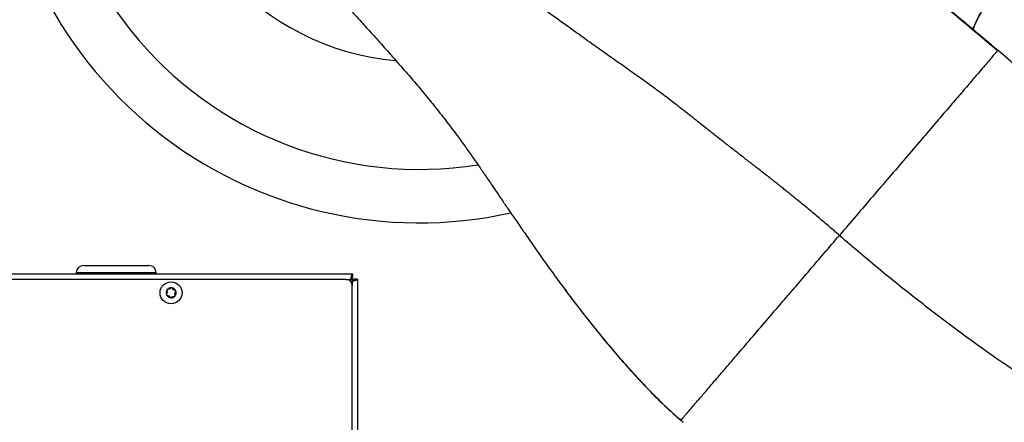
# Model space of a CAD drawing. Units: inches. Extents: x 0.3 to 16.7, y 0.3 to 10.7.
# Drawn here: x 1.9 to 2.5, y 3.6 to 3.8 of the extents above; entities that cross this region are included whole.
import ezdxf

# ---------------------------------------------------------------- set-up
doc = ezdxf.new("R2010")
doc.units = ezdxf.units.IN
doc.header["$MEASUREMENT"] = 0

msp = doc.modelspace()

# ---------------------------------------------------------------- linework, layer by layer
at = {"color": 7, "linetype": 'Continuous', "lineweight": 25}
for p, q in [((1.94351, 3.67915), (1.98218, 3.67915)), ((1.88807, 3.67415), (2.10258, 3.67415)), ((2.0989, 3.67091), (1.89175, 3.67091)), ((1.93922, 3.67486), (1.93922, 3.67415)), ((1.98647, 3.67415), (1.98647, 3.67486)), ((2.10147, 3.67091), (2.10087, 3.67031)), ((2.10258, 3.67415), (2.10258, 3.67201)), ((2.10571, 3.67102), (2.10357, 3.67102)), ((2.10571, 3.67102), (2.10571, 3.45651)), ((1.99313, 3.66493), (1.99284, 3.66489)), ((1.99445, 3.6651), (1.99313, 3.66493)), ((1.9955, 3.66591), (1.99445, 3.6651)), ((1.99573, 3.66609), (1.9955, 3.66591)), ((1.99591, 3.66586), (1.99573, 3.66609)), ((1.99672, 3.6648), (1.99591, 3.66586)), ((2.10187, 3.66931), (2.10247, 3.66991)), ((2.10247, 3.46019), (2.10247, 3.66734)), ((2.22436, 3.6703), (2.22468, 3.66987)), ((1.99255, 3.66206), (1.99244, 3.66179)), ((1.99244, 3.66179), (1.9927, 3.66168)), ((1.99306, 3.66329), (1.99255, 3.66206)), ((1.9927, 3.66168), (1.99393, 3.66118)), ((1.99284, 3.66489), (1.99288, 3.66461)), ((1.99288, 3.66461), (1.99306, 3.66329)), ((1.99393, 3.66118), (1.99474, 3.66012)), ((1.99474, 3.66012), (1.99492, 3.65989)), ((1.99492, 3.65989), (1.99514, 3.66007)), ((1.99514, 3.66007), (1.99619, 3.66088)), ((1.99619, 3.66088), (1.99752, 3.66105)), ((1.99795, 3.6643), (1.99672, 3.6648)), ((1.99752, 3.66105), (1.9978, 3.66109)), ((1.99759, 3.66268), (1.9981, 3.66392)), ((1.99777, 3.66137), (1.99759, 3.66268)), ((1.9978, 3.66109), (1.99777, 3.66137)), ((1.99821, 3.66419), (1.99795, 3.6643)), ((1.9981, 3.66392), (1.99821, 3.66419)), ((2.29525, 3.58917), (2.297, 3.58758)), ((2.29702, 3.58761), (2.297, 3.58758)), ((2.297, 3.58758), (2.29841, 3.58643)), ((2.29701, 3.58759), (2.29725, 3.58736))]:
    msp.add_line(p, q, dxfattribs=at)
at = {"color": 8, "linetype": 'Continuous', "lineweight": 25}
for p, q in [((1.98647, 3.67486), (1.93922, 3.67486)), ((2.0989, 3.67091), (2.10147, 3.67091)), ((2.10247, 3.67091), (2.10147, 3.67091)), ((2.10247, 3.66991), (2.10247, 3.67091)), ((2.10247, 3.66991), (2.10247, 3.66734))]:
    msp.add_line(p, q, dxfattribs=at)
at = {"color": 7, "linetype": 'Continuous', "lineweight": 25}
msp.add_circle((1.99532, 3.66299), 0.0065, dxfattribs=at)
for centre, radius, start, end in [((2.14212, 3.95434), 0.21836, 97.39927, 279.14596), ((2.14212, 3.95434), 0.15467, 94.69308, 264.8351), ((2.14212, 3.95434), 0.25, 180, 282.4967), ((1.94351, 3.67486), 0.00429, 90, 180), ((1.98218, 3.67486), 0.00429, 0, 90), ((2.0989, 3.66734), 0.00357, 360, 90), ((1.99532, 3.66299), 0.00293, 86.48786, 138.53845), ((1.99532, 3.66299), 0.00293, 26.48786, 78.53845), ((1.99532, 3.66299), 0.00293, 146.48786, 198.53845), ((1.99532, 3.66299), 0.00293, 206.48786, 258.53845), ((1.99532, 3.66299), 0.00293, 266.48786, 318.53845), ((1.99532, 3.66299), 0.00293, 326.48786, 18.53845)]:
    msp.add_arc(centre, radius, start, end, dxfattribs=at)
at = {"color": 8, "linetype": 'Continuous', "lineweight": 25}
for points, knots in [([(2.16438, 4.05182), (2.16491, 4.05145), (2.16777, 4.04944), (2.17371, 4.04522), (2.18322, 4.03844), (2.19489, 4.03006), (2.20875, 4.02002), (2.22373, 4.0091), (2.23967, 3.99739), (2.25644, 3.98499), (2.27597, 3.97046), (2.29822, 3.95377), (2.32308, 3.93495), (2.34822, 3.91573), (2.37328, 3.89637), (2.39624, 3.87842), (2.41689, 3.86207), (2.43511, 3.84747), (2.45252, 3.8333), (2.46896, 3.81972), (2.47949, 3.81076), (2.48458, 3.80643)], [0, 0, 0, 0, 0.0067297, 0.0363166, 0.0673201, 0.110871, 0.1568932, 0.2052361, 0.2556843, 0.3079739, 0.361808, 0.4360256, 0.5116232, 0.5877325, 0.6634573, 0.737883, 0.7948478, 0.8499894, 0.9028576, 0.9530074, 1, 1, 1, 1]), ([(2.53198, 3.93202), (2.53192, 3.93166), (2.53122, 3.92732), (2.52882, 3.91899), (2.52474, 3.90718), (2.51951, 3.89565), (2.51334, 3.88455), (2.50646, 3.87385), (2.49911, 3.86348), (2.49156, 3.85336), (2.48401, 3.84349), (2.4771, 3.8335), (2.47237, 3.82511), (2.4703, 3.81994), (2.4697, 3.81844)], [0, 0, 0, 0, 0.008874, 0.107333, 0.205773, 0.304041, 0.401622, 0.498455, 0.594662, 0.690233, 0.784057, 0.874707, 0.963711, 1, 1, 1, 1]), ([(2.4697, 3.81844), (2.4703, 3.81994), (2.47237, 3.82511), (2.4771, 3.8335), (2.48401, 3.84349), (2.49156, 3.85336), (2.49911, 3.86348), (2.50646, 3.87385), (2.51334, 3.88455), (2.51951, 3.89565), (2.52474, 3.90718), (2.52882, 3.91899), (2.53122, 3.92732), (2.53192, 3.93166), (2.53198, 3.93202)], [0, 0, 0, 0, 0.036289, 0.125293, 0.215943, 0.309767, 0.405338, 0.501545, 0.598378, 0.695959, 0.794227, 0.892667, 0.991126, 1, 1, 1, 1]), ([(2.29731, 3.58794), (2.29754, 3.5882), (2.29798, 3.58871), (2.29915, 3.59007), (2.30073, 3.59192), (2.3028, 3.59433), (2.30541, 3.59737), (2.30878, 3.60129), (2.31303, 3.60624), (2.31827, 3.61235), (2.32391, 3.61893), (2.33062, 3.62675), (2.33851, 3.63596), (2.3477, 3.64667), (2.35664, 3.6571), (2.36522, 3.6671), (2.37337, 3.67661), (2.38195, 3.68661), (2.38782, 3.69346), (2.39083, 3.69697)], [0, 0, 0, 0, 0.035347, 0.06904, 0.10108, 0.142169, 0.182058, 0.221236, 0.279364, 0.337455, 0.396087, 0.455636, 0.536934, 0.621005, 0.708486, 0.776763, 0.847751, 0.921934, 1, 1, 1, 1]), ([(2.22397, 3.67084), (2.22793, 3.66552), (2.23519, 3.65575), (2.24621, 3.6418), (2.25661, 3.62921), (2.26693, 3.61737), (2.27711, 3.60643), (2.28645, 3.59699), (2.29259, 3.59153), (2.29525, 3.58917)], [0, 0, 0, 0, 0.186961, 0.343144, 0.493703, 0.63763, 0.774004, 0.902147, 1, 1, 1, 1])]:
    msp.add_open_spline(points, degree=3, knots=knots, dxfattribs=at)
at = {"color": 7, "linetype": 'Continuous', "lineweight": 25}
for points, knots in [([(2.48428, 3.80608), (2.48008, 3.80966), (2.47105, 3.81736), (2.45717, 3.82893), (2.4429, 3.8407), (2.42914, 3.85191), (2.41611, 3.86244), (2.40395, 3.87218), (2.39281, 3.88105), (2.38276, 3.88901), (2.37388, 3.89601), (2.36622, 3.90204), (2.35979, 3.90709), (2.35446, 3.91126), (2.35, 3.91474), (2.34607, 3.91782), (2.34246, 3.92064), (2.33865, 3.92362), (2.33416, 3.92713), (2.32837, 3.93165), (2.32155, 3.937), (2.31407, 3.94288), (2.30669, 3.94871), (2.30016, 3.95389), (2.29453, 3.9584), (2.28981, 3.96219), (2.28545, 3.96574), (2.2812, 3.96923), (2.27739, 3.97239), (2.27368, 3.97552), (2.27049, 3.97825), (2.26725, 3.98108), (2.26435, 3.98367), (2.26172, 3.98607), (2.25947, 3.98819), (2.25744, 3.99014), (2.25514, 3.99244), (2.25277, 3.99489), (2.25044, 3.99741), (2.24825, 3.99988), (2.24618, 4.00232), (2.24423, 4.00474), (2.24287, 4.00648), (2.2417, 4.00803), (2.2409, 4.00911), (2.24027, 4.00999), (2.23968, 4.01081), (2.23904, 4.01172), (2.2384, 4.01264), (2.23786, 4.01344), (2.2378, 4.01354), (2.23777, 4.01358)], [0, 0, 0, 0, 0.043134, 0.092849, 0.141432, 0.188083, 0.232165, 0.273183, 0.310758, 0.344608, 0.374534, 0.400396, 0.422103, 0.439599, 0.454435, 0.467513, 0.479794, 0.491493, 0.506665, 0.526694, 0.552515, 0.578897, 0.605882, 0.631889, 0.650295, 0.668769, 0.685538, 0.700634, 0.720023, 0.732205, 0.748752, 0.762962, 0.777165, 0.792283, 0.805004, 0.817217, 0.831275, 0.84953, 0.86673, 0.882211, 0.899897, 0.91881, 0.932395, 0.94118, 0.952077, 0.958962, 0.965257, 0.97278, 0.982787, 0.991813, 1, 1, 1, 1]), ([(2.39083, 3.69697), (2.38883, 3.69869), (2.38481, 3.70215), (2.3787, 3.70732), (2.37239, 3.71259), (2.36729, 3.71679), (2.36347, 3.71989), (2.36109, 3.72182), (2.35879, 3.72367), (2.3566, 3.72542), (2.35442, 3.72715), (2.35212, 3.72896), (2.34952, 3.73101), (2.34653, 3.73335), (2.3435, 3.73571), (2.34084, 3.73778), (2.33869, 3.73944), (2.33657, 3.74108), (2.33425, 3.74287), (2.33182, 3.74475), (2.32943, 3.7466), (2.32616, 3.74914), (2.32208, 3.75231), (2.3171, 3.75622), (2.31148, 3.76067), (2.30458, 3.76614), (2.29696, 3.77213), (2.28924, 3.77809), (2.28182, 3.78362), (2.27424, 3.78911), (2.26636, 3.79471), (2.25852, 3.80022), (2.24985, 3.80631), (2.24038, 3.81307), (2.2296, 3.82082), (2.21922, 3.82827), (2.20909, 3.83543), (2.19902, 3.84248), (2.18913, 3.84933), (2.18061, 3.85523), (2.17388, 3.85987), (2.16817, 3.8638), (2.1637, 3.86687), (2.16046, 3.86908), (2.1584, 3.87049), (2.15669, 3.87165), (2.15501, 3.8728), (2.15295, 3.8742), (2.15009, 3.87615), (2.14702, 3.87823), (2.14423, 3.88012), (2.14177, 3.88178), (2.13936, 3.88341), (2.13703, 3.88498), (2.13487, 3.88644), (2.1329, 3.88777), (2.13094, 3.88908), (2.12899, 3.89039), (2.12584, 3.8925), (2.1219, 3.89514), (2.11757, 3.89802), (2.11375, 3.90056), (2.1103, 3.90283), (2.10692, 3.90504), (2.10397, 3.90696), (2.10131, 3.90867), (2.09759, 3.91105), (2.09324, 3.9138), (2.08818, 3.91701), (2.08367, 3.91992), (2.07825, 3.92354), (2.07219, 3.92789), (2.06557, 3.93295), (2.05965, 3.93762), (2.05432, 3.94173), (2.04964, 3.94502), (2.04543, 3.94739), (2.04173, 3.94904), (2.03859, 3.95014), (2.03605, 3.95082), (2.03356, 3.95139), (2.03145, 3.95208), (2.02992, 3.95306), (2.02973, 3.95391), (2.02964, 3.95434)], [0, 0, 0, 0, 0.0141107, 0.0283492, 0.0428779, 0.0581368, 0.0638024, 0.0692761, 0.0745543, 0.0796335, 0.0843204, 0.0894873, 0.0953702, 0.102096, 0.1099527, 0.1160126, 0.1202525, 0.1245637, 0.1304936, 0.1360146, 0.1411223, 0.1468021, 0.1583697, 0.1690755, 0.1810565, 0.197179, 0.2169098, 0.2337819, 0.2503524, 0.2675316, 0.2850896, 0.3034905, 0.3203764, 0.3437348, 0.3681915, 0.394551, 0.4156342, 0.4384179, 0.4646379, 0.4847635, 0.4985154, 0.512391, 0.5254766, 0.530601, 0.5357159, 0.5403494, 0.5429203, 0.5479059, 0.5552915, 0.5637503, 0.5703285, 0.5757822, 0.5818517, 0.5881467, 0.5930754, 0.5979885, 0.6028859, 0.6077676, 0.6126334, 0.6266759, 0.6377462, 0.6458964, 0.6563366, 0.6646997, 0.6725068, 0.6797651, 0.6859997, 0.7024561, 0.7152782, 0.7283262, 0.7411415, 0.7632784, 0.7848243, 0.8069283, 0.82609, 0.8448823, 0.8628034, 0.8797825, 0.8965677, 0.9126585, 0.9267529, 0.9514807, 0.9753645, 1, 1, 1, 1]), ([(2.06073, 3.8766), (2.06071, 3.87661), (2.06064, 3.87668), (2.06097, 3.87628), (2.06144, 3.87572), (2.06223, 3.87479), (2.06337, 3.87346), (2.06508, 3.87145), (2.06727, 3.8689), (2.06982, 3.86594), (2.07282, 3.86247), (2.07604, 3.85877), (2.07912, 3.85526), (2.08191, 3.85209), (2.08443, 3.84925), (2.08689, 3.84649), (2.08946, 3.84361), (2.09231, 3.84043), (2.09518, 3.83724), (2.09784, 3.83429), (2.1005, 3.83135), (2.10353, 3.82801), (2.10686, 3.82433), (2.11017, 3.82067), (2.11321, 3.81731), (2.11609, 3.81411), (2.11911, 3.81075), (2.12253, 3.80692), (2.12635, 3.80262), (2.13032, 3.79811), (2.13409, 3.79378), (2.13865, 3.78848), (2.14424, 3.78187), (2.15101, 3.77361), (2.15789, 3.7649), (2.16399, 3.75684), (2.16926, 3.74963), (2.17332, 3.7439), (2.17705, 3.73852), (2.18073, 3.73317), (2.18453, 3.72757), (2.18822, 3.72211), (2.19169, 3.71701), (2.19543, 3.71153), (2.19964, 3.70544), (2.20461, 3.69826), (2.2104, 3.68991), (2.21704, 3.6804), (2.22184, 3.67378), (2.22436, 3.6703)], [0, 0, 0, 0, 0.002375, 0.016601, 0.031083, 0.044559, 0.068628, 0.089033, 0.109548, 0.131556, 0.155447, 0.180391, 0.202214, 0.220315, 0.237283, 0.251452, 0.267076, 0.284883, 0.303131, 0.318072, 0.331407, 0.348877, 0.369337, 0.387128, 0.403675, 0.418755, 0.433647, 0.451858, 0.472838, 0.493627, 0.513531, 0.530985, 0.563787, 0.598643, 0.634006, 0.669319, 0.694122, 0.718076, 0.73488, 0.755283, 0.779159, 0.798783, 0.818728, 0.839854, 0.863742, 0.891507, 0.923552, 0.959767, 1, 1, 1, 1]), ([(2.48458, 3.80643), (2.48454, 3.80638), (2.48446, 3.80628), (2.48379, 3.8055), (2.48276, 3.80429), (2.48119, 3.80246), (2.47902, 3.79992), (2.47617, 3.79658), (2.47237, 3.79215), (2.46752, 3.78648), (2.46154, 3.7795), (2.45518, 3.77208), (2.4478, 3.76346), (2.43939, 3.75364), (2.42994, 3.74261), (2.4203, 3.73137), (2.41054, 3.71998), (2.4007, 3.7085), (2.39412, 3.70081), (2.39083, 3.69697)], [0, 0, 0, 0, 0.032434, 0.064866, 0.097177, 0.129326, 0.17199, 0.214461, 0.25666, 0.319581, 0.382233, 0.444565, 0.506674, 0.589216, 0.671554, 0.753757, 0.835891, 0.917988, 1, 1, 1, 1]), ([(2.73267, 3.62502), (2.73024, 3.62511), (2.72516, 3.6253), (2.71731, 3.62669), (2.70898, 3.62888), (2.70023, 3.63195), (2.69112, 3.63584), (2.67998, 3.6414), (2.66687, 3.64904), (2.65185, 3.65907), (2.63646, 3.67049), (2.61889, 3.68461), (2.59921, 3.70161), (2.57741, 3.72142), (2.55512, 3.74224), (2.53227, 3.76363), (2.50885, 3.78526), (2.4927, 3.79935), (2.48458, 3.80643)], [0, 0, 0, 0, 0.02334, 0.048799, 0.076396, 0.106111, 0.137897, 0.171674, 0.225853, 0.283959, 0.345606, 0.410425, 0.501114, 0.595885, 0.693896, 0.794364, 0.896603, 1, 1, 1, 1]), ([(2.39083, 3.69697), (2.39893, 3.69008), (2.41511, 3.67632), (2.43993, 3.65653), (2.46504, 3.63755), (2.49039, 3.61956), (2.51589, 3.60268), (2.54141, 3.58704), (2.56585, 3.57337), (2.58907, 3.56161), (2.61096, 3.55167), (2.63252, 3.54308), (2.65366, 3.53592), (2.6743, 3.53025), (2.69434, 3.52617), (2.71374, 3.52358), (2.72646, 3.52324), (2.73267, 3.52308)], [0, 0, 0, 0, 0.081748, 0.163119, 0.243805, 0.323508, 0.401906, 0.478656, 0.553425, 0.616976, 0.678569, 0.738022, 0.795191, 0.849968, 0.902312, 0.952262, 1, 1, 1, 1]), ([(2.10258, 3.67415), (2.1025, 3.67412), (2.10234, 3.67404), (2.1021, 3.67348), (2.10186, 3.67264), (2.10165, 3.67172), (2.10152, 3.67113), (2.10147, 3.67091)], [0, 0, 0, 0, 0.210213, 0.429926, 0.649643, 0.869359, 1, 1, 1, 1]), ([(2.10258, 3.67201), (2.10248, 3.67199), (2.10228, 3.67196), (2.10199, 3.67167), (2.10173, 3.6713), (2.10155, 3.67103), (2.10147, 3.67091)], [0, 0, 0, 0, 0.274281, 0.52925, 0.784165, 1, 1, 1, 1]), ([(2.10247, 3.66991), (2.10282, 3.66999), (2.10355, 3.67015), (2.10454, 3.67039), (2.10528, 3.67063), (2.10566, 3.67084), (2.1057, 3.67097), (2.10571, 3.67102)], [0, 0, 0, 0, 0.210213, 0.429926, 0.649643, 0.869359, 1, 1, 1, 1]), ([(2.10247, 3.66991), (2.10263, 3.67001), (2.10293, 3.67021), (2.10331, 3.6705), (2.10353, 3.67077), (2.10356, 3.67094), (2.10357, 3.67102)], [0, 0, 0, 0, 0.274281, 0.52925, 0.784165, 1, 1, 1, 1]), ([(2.22468, 3.66987), (2.22867, 3.66451), (2.23662, 3.65385), (2.24891, 3.63835), (2.26027, 3.62482), (2.27048, 3.6134), (2.27944, 3.60398), (2.28818, 3.59536), (2.29412, 3.59012), (2.29699, 3.58758)], [0, 0, 0, 0, 0.184433, 0.367326, 0.541975, 0.666427, 0.784533, 0.895822, 1, 1, 1, 1]), ([(2.2952, 3.58914), (2.29551, 3.5889), (2.29611, 3.58845), (2.29691, 3.5881), (2.29731, 3.58794)], [0, 0, 0, 0, 0.514507, 1, 1, 1, 1]), ([(2.297, 3.58758), (2.297, 3.58759), (2.29701, 3.58759), (2.2973, 3.58794), (2.29731, 3.58794)], [0, 0, 0, 0, 0.9805036, 1, 1, 1, 1])]:
    msp.add_open_spline(points, degree=3, knots=knots, dxfattribs=at)
for points in [[(2.10247, 3.67091), (2.10248, 3.67105), (2.1025, 3.67134), (2.10252, 3.67171), (2.10255, 3.67196), (2.10257, 3.672), (2.10258, 3.67201)], [(2.10357, 3.67102), (2.10356, 3.67101), (2.10352, 3.67099), (2.10327, 3.67096), (2.1029, 3.67094), (2.10261, 3.67092), (2.10247, 3.67091)]]:
    msp.add_open_spline(points, degree=3, dxfattribs=at)

doc.saveas('drawing.dxf')
